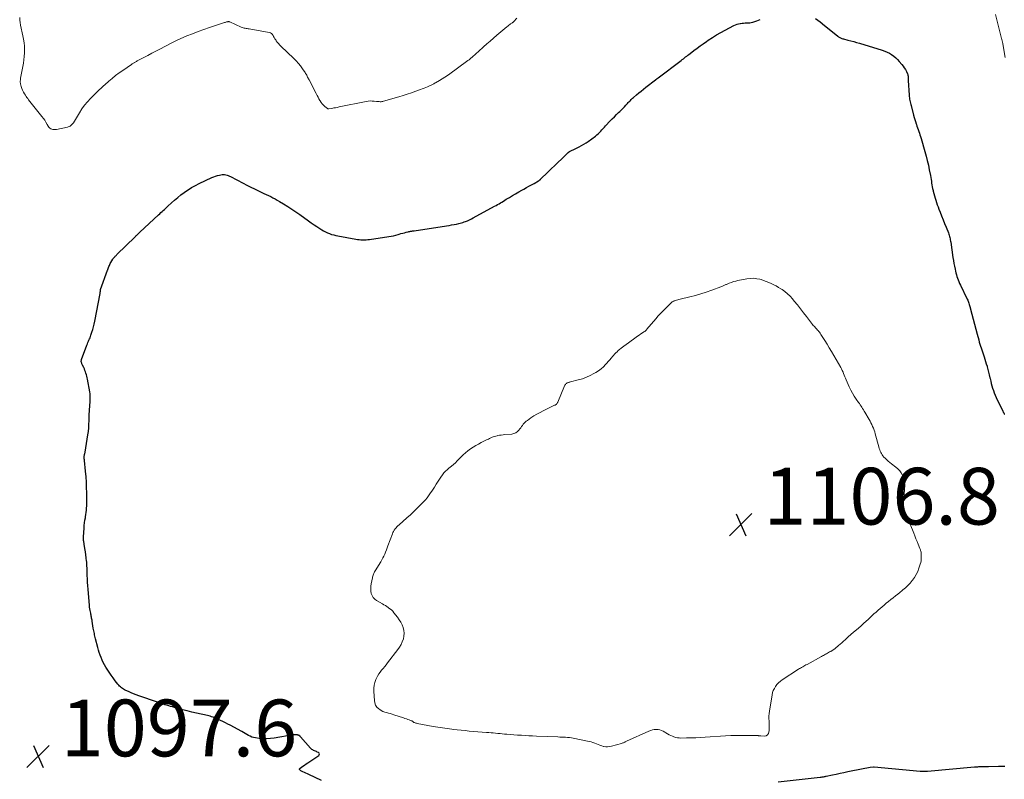
# Model space of a CAD drawing. Units: feet. Extents: x 1950000 to 1955040, y 540000 to 545000.
# Drawn here: x 1951348 to 1951695, y 541977 to 542244 of the extents above; entities that cross this region are included whole.
import ezdxf

# ---------------------------------------------------------------- set-up
doc = ezdxf.new("R2010")
doc.units = ezdxf.units.FT
doc.header["$LTSCALE"] = 100
doc.header["$MEASUREMENT"] = 0
for name, color, linetype, lineweight in [('CONTOUR INDEX', 32, 'Continuous', 25), ('CONTOUR INTERMEDIATE', 40, 'Continuous', 15), ('SPOT ELEVATION', 7, 'Continuous', 15)]:
    doc.layers.add(name, color=color, linetype=linetype, lineweight=lineweight)
doc.styles.add('slant', font='romans.shx', dxfattribs={"oblique": 14.999978})

# ---------------------------------------------------------------- blocks, each defined once
blk = doc.blocks.new('SPOT')
at = {"layer": 'SPOT ELEVATION', "lineweight": 25}
for p, q in [((-3.95, -3.95), (3.86, 3.85)), ((-1.67, 3.81), (1.74, -3.97))]:
    blk.add_line(p, q, dxfattribs=at)

msp = doc.modelspace()

# ---------------------------------------------------------------- linework, layer by layer
at = {"layer": 'CONTOUR INDEX', "elevation": 1100, "flags": 128}
for points in [[(1951628.72, 542244.9), (1951630.34, 542243.66)], [(1951454.61, 541976.3), (1951450.18, 541978.36), (1951449.65, 541978.6), (1951449.12, 541978.85), (1951448.59, 541979.09), (1951448.05, 541979.33), (1951447.29, 541979.68), (1951447.15, 541979.76), (1951447.04, 541979.86), (1951446.95, 541979.99), (1951446.89, 541980.13), (1951446.87, 541980.28), (1951446.89, 541980.41), (1951446.96, 541980.53), (1951447.06, 541980.63), (1951448.01, 541981.27), (1951448.62, 541981.68), (1951449.23, 541982.09), (1951449.84, 541982.51), (1951450.45, 541982.92), (1951453.64, 541985.07), (1951453.83, 541985.36), (1951453.9, 541985.64), (1951453.78, 541985.9), (1951453.53, 541986.15), (1951453.13, 541986.31), (1951452.81, 541986.45), (1951452.48, 541986.59), (1951452.16, 541986.73), (1951451.84, 541986.88), (1951451.54, 541987.04), (1951451.25, 541987.23), (1951450.98, 541987.45), (1951450.74, 541987.7), (1951447.25, 541991.66), (1951447.19, 541991.73), (1951447.12, 541991.81), (1951447.05, 541991.88), (1951446.97, 541991.95), (1951446.9, 541992.02), (1951446.82, 541992.08), (1951446.73, 541992.13), (1951446.64, 541992.17), (1951446.48, 541992.24), (1951446.31, 541992.3), (1951446.13, 541992.35), (1951445.95, 541992.37), (1951445.76, 541992.39), (1951445.64, 541992.39), (1951445.4, 541992.39), (1951445.15, 541992.38), (1951444.91, 541992.35), (1951444.66, 541992.32), (1951437.91, 541991.23), (1951436.6, 541991.07), (1951435.28, 541990.99), (1951433.96, 541991.02), (1951432.65, 541991.12), (1951431.35, 541991.28), (1951430.69, 541991.41), (1951430.06, 541991.59), (1951429.46, 541991.85), (1951428.88, 541992.18), (1951428.31, 541992.53), (1951427.73, 541992.88), (1951427.15, 541993.22), (1951426.55, 541993.54), (1951422.38, 541995.75), (1951421.55, 541996.18), (1951420.72, 541996.6), (1951419.88, 541997.01), (1951419.03, 541997.41), (1951418.27, 541997.77), (1951417.8, 541997.98), (1951417.33, 541998.19), (1951416.85, 541998.38), (1951416.37, 541998.56), (1951415.88, 541998.73), (1951415.39, 541998.89), (1951414.89, 541999.02), (1951414.39, 541999.14), (1951410.54, 542000.01), (1951408.9, 542000.39), (1951407.27, 542000.79), (1951405.64, 542001.21), (1951404.01, 542001.66), (1951402.11, 542002.19), (1951401.44, 542002.38), (1951400.77, 542002.58), (1951400.1, 542002.78), (1951399.44, 542002.99), (1951398.77, 542003.2), (1951398.11, 542003.42), (1951397.45, 542003.64), (1951396.79, 542003.87), (1951390.22, 542006.17), (1951389.3, 542006.5), (1951388.38, 542006.85), (1951387.48, 542007.22), (1951386.58, 542007.6), (1951385.6, 542008.04), (1951385.2, 542008.23), (1951384.82, 542008.44), (1951384.44, 542008.68), (1951384.08, 542008.94), (1951383.74, 542009.23), (1951383.42, 542009.53), (1951383.12, 542009.86), (1951382.84, 542010.2), (1951381.89, 542011.44), (1951381.16, 542012.43), (1951380.45, 542013.43), (1951379.76, 542014.45), (1951379.1, 542015.48), (1951378.64, 542016.2), (1951378.16, 542017.02), (1951377.7, 542017.85), (1951377.29, 542018.71), (1951376.9, 542019.58), (1951376.56, 542020.46), (1951376.24, 542021.36), (1951375.97, 542022.27), (1951375.72, 542023.19), (1951374.99, 542026.19), (1951374.88, 542026.66), (1951374.77, 542027.14), (1951374.65, 542027.62), (1951374.55, 542028.09), (1951374.44, 542028.57), (1951374.34, 542029.05), (1951374.25, 542029.53), (1951374.17, 542030.02), (1951373.78, 542032.45), (1951373.72, 542032.8), (1951373.66, 542033.14), (1951373.6, 542033.49), (1951373.54, 542033.83), (1951373.47, 542034.18), (1951373.4, 542034.53), (1951373.33, 542034.87), (1951373.26, 542035.22), (1951373.16, 542035.68), (1951373.05, 542036.25), (1951372.95, 542036.83), (1951372.88, 542037.41), (1951372.82, 542037.99), (1951372.32, 542043.74), (1951372.23, 542044.94), (1951372.16, 542046.13), (1951372.11, 542047.33), (1951372.07, 542048.53), (1951372.04, 542049.72), (1951371.99, 542050.92), (1951371.92, 542052.12), (1951371.84, 542053.31), (1951371.81, 542053.62), (1951371.71, 542054.72), (1951371.59, 542055.82), (1951371.43, 542056.92), (1951371.25, 542058.01), (1951370.98, 542059.56), (1951370.92, 542059.87), (1951370.87, 542060.19), (1951370.82, 542060.51), (1951370.77, 542060.82), (1951370.73, 542061.14), (1951370.71, 542061.46), (1951370.71, 542061.78), (1951370.72, 542062.1), (1951370.92, 542065.22), (1951371, 542066.15), (1951371.1, 542067.07), (1951371.23, 542067.99), (1951371.38, 542068.91), (1951371.44, 542069.23), (1951371.56, 542069.99), (1951371.67, 542070.75), (1951371.75, 542071.51), (1951371.82, 542072.28), (1951371.86, 542073.04), (1951371.89, 542073.81), (1951371.9, 542074.58), (1951371.9, 542075.35), (1951371.88, 542077.63), (1951371.83, 542079.54), (1951371.75, 542081.45), (1951371.62, 542083.35), (1951371.46, 542085.26), (1951371.09, 542089.08), (1951371.07, 542089.25), (1951371.04, 542089.42), (1951371.01, 542089.59), (1951370.97, 542089.76), (1951370.94, 542089.93), (1951370.93, 542090.1), (1951370.93, 542090.27), (1951370.94, 542090.44), (1951370.95, 542090.51), (1951370.98, 542090.7), (1951371.02, 542090.89), (1951371.07, 542091.09), (1951371.13, 542091.27), (1951371.19, 542091.46), (1951371.24, 542091.66), (1951371.28, 542091.85), (1951371.32, 542092.04), (1951372.26, 542098.09), (1951372.43, 542099.33), (1951372.56, 542100.57), (1951372.64, 542101.82), (1951372.68, 542103.07), (1951372.69, 542103.99), (1951372.71, 542104.78), (1951372.74, 542105.57), (1951372.79, 542106.36), (1951372.85, 542107.15), (1951372.85, 542107.21), (1951372.91, 542107.97), (1951372.97, 542108.73), (1951373.03, 542109.49), (1951373.08, 542110.25), (1951373.1, 542111.01), (1951373.09, 542111.77), (1951373.02, 542112.52), (1951372.91, 542113.27), (1951372.1, 542117.68), (1951371.99, 542118.22), (1951371.88, 542118.75), (1951371.74, 542119.28), (1951371.6, 542119.8), (1951371.44, 542120.32), (1951371.25, 542120.83), (1951371.04, 542121.33), (1951370.81, 542121.82), (1951370.41, 542122.64), (1951370.29, 542122.89), (1951370.18, 542123.14), (1951370.09, 542123.39), (1951370, 542123.65), (1951369.94, 542123.91), (1951369.92, 542124.17), (1951369.96, 542124.42), (1951370.02, 542124.68), (1951371.93, 542129.77), (1951372.1, 542130.2), (1951372.28, 542130.64), (1951372.47, 542131.07), (1951372.66, 542131.49), (1951372.86, 542131.92), (1951373.04, 542132.35), (1951373.2, 542132.79), (1951373.35, 542133.23), (1951373.68, 542134.25), (1951373.97, 542135.22), (1951374.24, 542136.18), (1951374.47, 542137.16), (1951374.68, 542138.14), (1951376.57, 542147.96), (1951376.6, 542148.12), (1951376.63, 542148.29), (1951376.65, 542148.46), (1951376.66, 542148.63), (1951376.67, 542148.85), (1951376.68, 542148.91), (1951376.68, 542148.97), (1951376.68, 542149.03), (1951376.69, 542149.09), (1951376.7, 542149.15), (1951376.71, 542149.2), (1951376.72, 542149.26), (1951376.74, 542149.31), (1951379.19, 542156.1), (1951379.24, 542156.21), (1951379.28, 542156.33), (1951379.32, 542156.45), (1951379.36, 542156.57), (1951379.4, 542156.69), (1951379.45, 542156.81), (1951379.49, 542156.93), (1951379.53, 542157.05), (1951379.69, 542157.5), (1951379.83, 542157.84), (1951379.98, 542158.17), (1951380.14, 542158.49), (1951380.33, 542158.8), (1951381.08, 542160.02), (1951381.23, 542160.25), (1951381.38, 542160.46), (1951381.55, 542160.67), (1951381.73, 542160.87), (1951381.92, 542161.06), (1951382.11, 542161.26), (1951382.3, 542161.45), (1951382.49, 542161.63), (1951388.94, 542167.94), (1951389.14, 542168.14), (1951389.34, 542168.33), (1951389.54, 542168.53), (1951389.74, 542168.72), (1951389.94, 542168.92), (1951390.14, 542169.11), (1951390.35, 542169.3), (1951390.55, 542169.49), (1951397.2, 542175.67), (1951397.6, 542176.04), (1951398.01, 542176.42), (1951398.41, 542176.8), (1951398.82, 542177.17), (1951399.22, 542177.54), (1951399.63, 542177.92), (1951400.04, 542178.3), (1951400.44, 542178.67), (1951401.74, 542179.88), (1951402.81, 542180.84), (1951403.91, 542181.78), (1951405.03, 542182.67), (1951406.19, 542183.53), (1951406.31, 542183.61), (1951407.56, 542184.46), (1951408.84, 542185.26), (1951410.16, 542185.99), (1951411.51, 542186.67), (1951415.98, 542188.78), (1951416.63, 542189.06), (1951417.29, 542189.3), (1951417.96, 542189.5), (1951418.64, 542189.67), (1951419.15, 542189.78), (1951419.59, 542189.84), (1951420.02, 542189.86), (1951420.46, 542189.83), (1951420.89, 542189.75), (1951421.32, 542189.62), (1951421.74, 542189.48), (1951422.15, 542189.31), (1951422.56, 542189.12), (1951426.99, 542186.81), (1951428.33, 542186.12), (1951429.68, 542185.44), (1951431.03, 542184.77), (1951432.38, 542184.11), (1951433.52, 542183.57), (1951434.31, 542183.19), (1951435.1, 542182.81), (1951435.9, 542182.43), (1951436.69, 542182.06), (1951437.48, 542181.67), (1951438.26, 542181.27), (1951439.03, 542180.84), (1951439.79, 542180.4), (1951441.22, 542179.53), (1951442.69, 542178.62), (1951444.13, 542177.69), (1951445.55, 542176.72), (1951446.96, 542175.73), (1951450, 542173.53), (1951450.98, 542172.83), (1951451.96, 542172.15), (1951452.96, 542171.49), (1951453.96, 542170.84), (1951454.68, 542170.38), (1951455.34, 542169.99), (1951456.02, 542169.63), (1951456.71, 542169.31), (1951457.43, 542169.03), (1951458.16, 542168.78), (1951458.89, 542168.57), (1951459.64, 542168.38), (1951460.39, 542168.23), (1951466.7, 542167.1), (1951467.3, 542167.01), (1951467.9, 542166.94), (1951468.5, 542166.89), (1951469.1, 542166.86), (1951469.7, 542166.86), (1951470.3, 542166.88), (1951470.9, 542166.94), (1951471.5, 542167.01), (1951478.32, 542168), (1951479.15, 542168.14), (1951479.97, 542168.31), (1951480.79, 542168.5), (1951481.6, 542168.72), (1951482, 542168.84), (1951482.61, 542169.02), (1951483.22, 542169.19), (1951483.83, 542169.35), (1951484.45, 542169.5), (1951485.17, 542169.68), (1951485.43, 542169.74), (1951485.69, 542169.79), (1951485.95, 542169.84), (1951486.2, 542169.88), (1951486.47, 542169.92), (1951486.73, 542169.96), (1951486.99, 542170), (1951487.25, 542170.04), (1951498.66, 542171.78), (1951499.54, 542171.93), (1951500.43, 542172.08), (1951501.32, 542172.24), (1951502.2, 542172.41), (1951502.98, 542172.57), (1951503.47, 542172.68), (1951503.96, 542172.81), (1951504.44, 542172.96), (1951504.91, 542173.13), (1951505.36, 542173.3), (1951506.05, 542173.58), (1951506.74, 542173.87), (1951507.41, 542174.19), (1951508.07, 542174.54), (1951515.61, 542178.65), (1951516.13, 542178.94), (1951516.66, 542179.24), (1951517.17, 542179.54), (1951517.69, 542179.86), (1951518.2, 542180.17), (1951518.71, 542180.49), (1951519.22, 542180.81), (1951519.73, 542181.12), (1951520.85, 542181.82), (1951521.92, 542182.47), (1951523.01, 542183.11), (1951524.1, 542183.74), (1951525.21, 542184.34), (1951525.94, 542184.74), (1951526.84, 542185.23), (1951527.73, 542185.72), (1951528.62, 542186.22), (1951529.5, 542186.72), (1951531.06, 542187.61), (1951531.17, 542187.67), (1951531.27, 542187.74), (1951531.37, 542187.81), (1951531.46, 542187.88), (1951531.56, 542187.95), (1951531.65, 542188.03), (1951531.74, 542188.11), (1951531.83, 542188.19), (1951534.41, 542190.71), (1951535.6, 542191.87), (1951536.79, 542193.02), (1951537.99, 542194.18), (1951539.18, 542195.33), (1951541.39, 542197.45), (1951541.48, 542197.54), (1951541.58, 542197.63), (1951541.68, 542197.71), (1951541.79, 542197.79), (1951541.9, 542197.86), (1951542.01, 542197.93), (1951542.12, 542198), (1951542.23, 542198.06), (1951542.89, 542198.39), (1951543.34, 542198.61), (1951543.79, 542198.83), (1951544.24, 542199.06), (1951544.68, 542199.28), (1951545.44, 542199.66), (1951546.26, 542200.09), (1951547.06, 542200.54), (1951547.83, 542201.04), (1951548.59, 542201.56), (1951551.14, 542203.42), (1951551.65, 542203.81), (1951552.13, 542204.23), (1951552.59, 542204.67), (1951553.03, 542205.13), (1951553.45, 542205.6), (1951553.88, 542206.08), (1951554.32, 542206.55), (1951554.75, 542207.02), (1951556.35, 542208.73), (1951557.08, 542209.49), (1951557.81, 542210.24), (1951558.56, 542210.96), (1951559.32, 542211.68), (1951559.69, 542212.02), (1951560.26, 542212.57), (1951560.83, 542213.13), (1951561.38, 542213.7), (1951561.91, 542214.29), (1951562.49, 542214.93), (1951562.73, 542215.21), (1951562.97, 542215.47), (1951563.22, 542215.74), (1951563.47, 542216), (1951563.73, 542216.26), (1951563.99, 542216.51), (1951564.26, 542216.76), (1951564.53, 542217), (1951565.62, 542217.92), (1951566.44, 542218.61), (1951567.27, 542219.29), (1951568.11, 542219.97), (1951568.96, 542220.64), (1951572.26, 542223.21), (1951572.38, 542223.3), (1951572.5, 542223.39), (1951572.62, 542223.48), (1951572.74, 542223.57), (1951572.86, 542223.66), (1951572.98, 542223.75), (1951573.1, 542223.84), (1951573.22, 542223.93), (1951581.33, 542230.06), (1951581.74, 542230.36), (1951582.13, 542230.67), (1951582.53, 542230.98), (1951582.93, 542231.29), (1951583.32, 542231.6), (1951583.72, 542231.91), (1951584.12, 542232.21), (1951584.52, 542232.52), (1951585.88, 542233.55), (1951586.97, 542234.37), (1951588.06, 542235.17), (1951589.16, 542235.96), (1951590.27, 542236.74), (1951590.91, 542237.18), (1951592.37, 542238.15), (1951593.84, 542239.08), (1951595.35, 542239.96), (1951596.87, 542240.8), (1951599.96, 542242.43), (1951600.5, 542242.67), (1951601.05, 542242.88), (1951601.61, 542243.02), (1951602.19, 542243.13), (1951602.29, 542243.14), (1951602.83, 542243.2), (1951603.38, 542243.24), (1951603.92, 542243.27), (1951604.46, 542243.28), (1951605, 542243.31), (1951605.54, 542243.37), (1951606.06, 542243.48), (1951606.59, 542243.62), (1951608.01, 542244.06), (1951609.24, 542244.46)], [(1951630.34, 542243.66), (1951631.93, 542242.4), (1951633.52, 542241.11), (1951636.6, 542238.58), (1951636.82, 542238.41), (1951637.04, 542238.26), (1951637.28, 542238.12), (1951637.52, 542237.99), (1951637.77, 542237.88), (1951638.02, 542237.78), (1951638.28, 542237.7), (1951638.54, 542237.63), (1951640.1, 542237.25), (1951641.14, 542236.99), (1951642.18, 542236.72), (1951643.21, 542236.42), (1951644.24, 542236.12), (1951652.24, 542233.67), (1951653.1, 542233.37), (1951653.94, 542233.01), (1951654.74, 542232.59), (1951655.52, 542232.12), (1951656.26, 542231.58), (1951656.96, 542231), (1951657.61, 542230.37), (1951658.23, 542229.7), (1951659.14, 542228.63), (1951659.59, 542228.06), (1951660.01, 542227.46), (1951660.38, 542226.84), (1951660.72, 542226.19), (1951661.09, 542225.41), (1951661.2, 542225.13), (1951661.28, 542224.85), (1951661.33, 542224.56), (1951661.36, 542224.26), (1951661.37, 542223.96), (1951661.38, 542223.66), (1951661.4, 542223.36), (1951661.42, 542223.06), (1951661.73, 542217.85), (1951661.77, 542217.38), (1951661.81, 542216.91), (1951661.88, 542216.45), (1951661.96, 542215.98), (1951662.05, 542215.52), (1951662.15, 542215.06), (1951662.26, 542214.6), (1951662.37, 542214.14), (1951663.27, 542210.75), (1951663.47, 542210), (1951663.69, 542209.26), (1951663.93, 542208.51), (1951664.17, 542207.77), (1951664.26, 542207.52), (1951664.47, 542206.91), (1951664.68, 542206.3), (1951664.89, 542205.69), (1951665.1, 542205.08), (1951665.31, 542204.46), (1951665.52, 542203.85), (1951665.71, 542203.23), (1951665.9, 542202.61), (1951667.25, 542198), (1951667.7, 542196.38), (1951668.11, 542194.75), (1951668.48, 542193.11), (1951668.81, 542191.46), (1951669.18, 542189.46), (1951669.3, 542188.81), (1951669.42, 542188.15), (1951669.53, 542187.5), (1951669.64, 542186.85), (1951669.75, 542186.19), (1951669.86, 542185.54), (1951669.99, 542184.89), (1951670.13, 542184.24), (1951670.2, 542183.94), (1951670.39, 542183.14), (1951670.59, 542182.35), (1951670.82, 542181.57), (1951671.07, 542180.79), (1951671.07, 542180.77), (1951671.34, 542179.98), (1951671.62, 542179.2), (1951671.91, 542178.42), (1951672.21, 542177.65), (1951672.64, 542176.57), (1951673.16, 542175.26), (1951673.67, 542173.95), (1951674.19, 542172.64), (1951674.71, 542171.33), (1951675.53, 542169.27), (1951675.68, 542168.87), (1951675.82, 542168.47), (1951675.93, 542168.06), (1951676.04, 542167.65), (1951676.14, 542167.24), (1951676.22, 542166.82), (1951676.3, 542166.41), (1951676.36, 542165.99), (1951677.15, 542160.57), (1951677.31, 542159.56), (1951677.48, 542158.55), (1951677.68, 542157.54), (1951677.89, 542156.54), (1951678.06, 542155.81), (1951678.21, 542155.18), (1951678.38, 542154.55), (1951678.57, 542153.93), (1951678.78, 542153.31), (1951679, 542152.7), (1951679.24, 542152.1), (1951679.5, 542151.5), (1951679.78, 542150.91), (1951682.04, 542146.22), (1951682.19, 542145.9), (1951682.34, 542145.57), (1951682.48, 542145.24), (1951682.61, 542144.91), (1951682.64, 542144.84), (1951682.78, 542144.47), (1951682.91, 542144.1), (1951683.03, 542143.72), (1951683.13, 542143.34), (1951683.83, 542140.61), (1951684.28, 542138.86), (1951684.73, 542137.11), (1951685.2, 542135.37), (1951685.67, 542133.62), (1951686.24, 542131.54), (1951686.44, 542130.83), (1951686.64, 542130.12), (1951686.86, 542129.42), (1951687.08, 542128.72), (1951687.31, 542128.02), (1951687.54, 542127.32), (1951687.77, 542126.62), (1951688, 542125.92), (1951688.09, 542125.64), (1951688.36, 542124.8), (1951688.63, 542123.95), (1951688.89, 542123.11), (1951689.15, 542122.26), (1951689.2, 542122.07), (1951689.47, 542121.12), (1951689.73, 542120.17), (1951689.96, 542119.21), (1951690.18, 542118.25), (1951690.26, 542117.92), (1951690.45, 542117.07), (1951690.66, 542116.22), (1951690.89, 542115.37), (1951691.13, 542114.53), (1951691.39, 542113.7), (1951691.69, 542112.87), (1951692.02, 542112.07), (1951692.38, 542111.27), (1951694.63, 542106.67), (1951694.69, 542106.53), (1951694.76, 542106.4), (1951694.83, 542106.26), (1951694.89, 542106.13), (1951694.94, 542106.04), (1951694.98, 542105.95), (1951695.03, 542105.86), (1951695.07, 542105.77), (1951695.1, 542105.68), (1951695.14, 542105.61), (1951695.16, 542105.56), (1951695.18, 542105.5), (1951695.21, 542105.45), (1951695.24, 542105.4), (1951695.27, 542105.35)], [(1951695.47, 541981.17), (1951693.23, 541981.17), (1951689.71, 541981.12), (1951689.22, 541981.11), (1951688.74, 541981.1), (1951688.25, 541981.1), (1951687.77, 541981.1), (1951687.48, 541981.09), (1951687.14, 541981.09), (1951686.8, 541981.08), (1951686.46, 541981.07), (1951686.11, 541981.05), (1951685.77, 541981.03), (1951685.43, 541981.01), (1951685.09, 541980.98), (1951684.75, 541980.95), (1951668.2, 541979.45), (1951667.88, 541979.43), (1951667.56, 541979.41), (1951667.24, 541979.4), (1951666.92, 541979.4), (1951666.6, 541979.41), (1951666.29, 541979.43), (1951665.97, 541979.45), (1951665.65, 541979.48), (1951649.41, 541980.99), (1951649.39, 541980.99), (1951649.37, 541980.99), (1951649.35, 541981), (1951649.34, 541981), (1951649.26, 541981), (1951649.25, 541981), (1951649.23, 541981), (1951649.21, 541981), (1951649.19, 541981), (1951647.98, 541980.83), (1951647.36, 541980.73), (1951646.74, 541980.63), (1951646.12, 541980.52), (1951645.5, 541980.39), (1951640.1, 541979.27), (1951638.74, 541978.99), (1951637.39, 541978.71), (1951636.03, 541978.43), (1951634.68, 541978.15), (1951632.51, 541977.7), (1951632.24, 541977.64), (1951631.97, 541977.59), (1951631.7, 541977.54), (1951631.42, 541977.48), (1951631.15, 541977.44), (1951630.88, 541977.39), (1951630.6, 541977.35), (1951630.33, 541977.32), (1951615.6, 541975.63)]]:
    msp.add_lwpolyline(points, dxfattribs=at)
at = {"layer": 'CONTOUR INTERMEDIATE', "elevation": 1096, "flags": 128}
for points in [[(1951348.23, 542245.15), (1951348.28, 542244.27), (1951348.39, 542243.39), (1951348.55, 542242.51), (1951349.37, 542238.72), (1951349.59, 542237.53), (1951349.77, 542236.33), (1951349.88, 542235.13), (1951349.93, 542233.92), (1951349.92, 542232.71), (1951349.86, 542231.5), (1951349.72, 542230.3), (1951349.54, 542229.11), (1951348.56, 542223.87), (1951348.52, 542223.61), (1951348.48, 542223.36), (1951348.46, 542223.11), (1951348.44, 542222.86), (1951348.43, 542222.6), (1951348.45, 542222.35), (1951348.48, 542222.1), (1951348.54, 542221.85), (1951348.78, 542220.93), (1951349, 542220.24), (1951349.26, 542219.56), (1951349.59, 542218.91), (1951349.95, 542218.28), (1951350.24, 542217.82), (1951350.51, 542217.4), (1951350.79, 542217), (1951351.09, 542216.6), (1951351.39, 542216.21), (1951356.08, 542210.31), (1951356.58, 542209.65), (1951357.06, 542208.97), (1951357.5, 542208.26), (1951357.91, 542207.54), (1951358.28, 542206.85), (1951358.52, 542206.51), (1951358.81, 542206.21), (1951359.16, 542206), (1951359.54, 542205.83), (1951359.97, 542205.74), (1951360.39, 542205.69), (1951360.82, 542205.7), (1951361.25, 542205.75), (1951365.05, 542206.53), (1951365.37, 542206.62), (1951365.68, 542206.74), (1951365.98, 542206.9), (1951366.25, 542207.1), (1951366.51, 542207.33), (1951366.74, 542207.57), (1951366.95, 542207.84), (1951367.14, 542208.12), (1951369.29, 542211.66), (1951370.16, 542212.99), (1951371.09, 542214.26), (1951372.11, 542215.48), (1951373.18, 542216.64), (1951374.52, 542217.99), (1951374.97, 542218.44), (1951375.43, 542218.9), (1951375.89, 542219.35), (1951376.35, 542219.79), (1951376.82, 542220.24), (1951377.29, 542220.68), (1951377.77, 542221.11), (1951378.25, 542221.53), (1951379.64, 542222.74), (1951380.83, 542223.75), (1951382.05, 542224.73), (1951383.29, 542225.66), (1951384.57, 542226.56), (1951387.66, 542228.68), (1951387.88, 542228.83), (1951388.11, 542228.98), (1951388.33, 542229.12), (1951388.56, 542229.26), (1951388.62, 542229.3), (1951388.88, 542229.45), (1951389.14, 542229.6), (1951389.41, 542229.75), (1951389.68, 542229.89), (1951391.96, 542231.1), (1951393.37, 542231.85), (1951394.78, 542232.59), (1951396.19, 542233.33), (1951397.6, 542234.07), (1951401.82, 542236.27), (1951402.06, 542236.4), (1951402.3, 542236.52), (1951402.54, 542236.65), (1951402.79, 542236.77), (1951403.03, 542236.89), (1951403.27, 542237.01), (1951403.52, 542237.12), (1951403.77, 542237.23), (1951407.18, 542238.69), (1951409.15, 542239.5), (1951411.13, 542240.28), (1951413.13, 542241.01), (1951415.14, 542241.7), (1951420.11, 542243.33), (1951420.37, 542243.41), (1951420.62, 542243.49), (1951420.88, 542243.56), (1951421.14, 542243.63), (1951421.45, 542243.71), (1951421.55, 542243.73), (1951421.66, 542243.75), (1951421.77, 542243.76), (1951421.88, 542243.76), (1951421.99, 542243.75), (1951422.1, 542243.73), (1951422.2, 542243.69), (1951422.31, 542243.65), (1951426.27, 542241.85), (1951426.61, 542241.71), (1951426.95, 542241.59), (1951427.3, 542241.49), (1951427.66, 542241.41), (1951428.02, 542241.35), (1951428.38, 542241.28), (1951428.74, 542241.22), (1951429.1, 542241.16), (1951436.16, 542239.92), (1951436.58, 542239.78), (1951436.95, 542239.58), (1951437.26, 542239.28), (1951437.52, 542238.92), (1951437.74, 542238.51), (1951437.97, 542238.11), (1951438.21, 542237.71), (1951438.47, 542237.31), (1951438.66, 542237.02), (1951439.03, 542236.49), (1951439.43, 542235.99), (1951439.86, 542235.51), (1951440.31, 542235.06), (1951444.86, 542230.76), (1951445.69, 542229.92), (1951446.48, 542229.05), (1951447.21, 542228.13), (1951447.9, 542227.17), (1951448.8, 542225.82), (1951449, 542225.51), (1951449.19, 542225.19), (1951449.38, 542224.87), (1951449.55, 542224.54), (1951449.72, 542224.21), (1951449.89, 542223.88), (1951450.06, 542223.55), (1951450.23, 542223.22), (1951452.74, 542218.39), (1951453.07, 542217.77), (1951453.39, 542217.15), (1951453.72, 542216.52), (1951454.05, 542215.9), (1951454.09, 542215.82), (1951454.43, 542215.27), (1951454.82, 542214.75), (1951455.26, 542214.29), (1951455.75, 542213.86), (1951456.7, 542213.12), (1951456.75, 542213.09), (1951456.8, 542213.06), (1951456.85, 542213.03), (1951456.9, 542213.01), (1951456.96, 542213), (1951457.02, 542212.99), (1951457.08, 542212.99), (1951457.13, 542212.99), (1951458.27, 542213.19), (1951458.9, 542213.31), (1951459.52, 542213.42), (1951460.15, 542213.54), (1951460.77, 542213.67), (1951470.34, 542215.6), (1951471.05, 542215.71), (1951471.77, 542215.78), (1951472.49, 542215.77), (1951473.21, 542215.72), (1951474.03, 542215.63), (1951474.35, 542215.6), (1951474.66, 542215.57), (1951474.97, 542215.55), (1951475.28, 542215.53), (1951475.6, 542215.54), (1951475.91, 542215.56), (1951476.21, 542215.61), (1951476.51, 542215.69), (1951481.83, 542217.24), (1951483.33, 542217.7), (1951484.83, 542218.17), (1951486.32, 542218.67), (1951487.8, 542219.19), (1951489.49, 542219.81), (1951490.12, 542220.04), (1951490.74, 542220.29), (1951491.36, 542220.55), (1951491.98, 542220.81), (1951492.68, 542221.13), (1951492.94, 542221.25), (1951493.2, 542221.37), (1951493.46, 542221.49), (1951493.72, 542221.62), (1951493.97, 542221.75), (1951494.23, 542221.88), (1951494.48, 542222.02), (1951494.73, 542222.16), (1951496.16, 542222.98), (1951497.11, 542223.55), (1951498.05, 542224.15), (1951498.98, 542224.77), (1951499.88, 542225.41), (1951505.75, 542229.71), (1951506.17, 542230.02), (1951506.59, 542230.34), (1951506.99, 542230.67), (1951507.4, 542231), (1951507.58, 542231.16), (1951507.89, 542231.42), (1951508.19, 542231.68), (1951508.49, 542231.94), (1951508.79, 542232.21), (1951509.09, 542232.48), (1951509.38, 542232.74), (1951509.68, 542233.01), (1951509.98, 542233.28), (1951511.7, 542234.83), (1951512.86, 542235.87), (1951514.03, 542236.9), (1951515.21, 542237.92), (1951516.4, 542238.93), (1951519.97, 542241.95), (1951520.28, 542242.21), (1951520.6, 542242.46), (1951520.93, 542242.7), (1951521.26, 542242.93), (1951521.75, 542243.26), (1951521.84, 542243.32), (1951521.93, 542243.39), (1951522.02, 542243.45), (1951522.11, 542243.52), (1951522.2, 542243.59), (1951522.28, 542243.67), (1951522.36, 542243.74), (1951522.44, 542243.82), (1951523.5, 542244.97)], [(1951692.19, 542246.21), (1951694.3, 542237.81), (1951694.36, 542237.57), (1951694.42, 542237.34), (1951694.47, 542237.1), (1951694.53, 542236.86), (1951694.58, 542236.62), (1951694.64, 542236.38), (1951694.68, 542236.14), (1951694.73, 542235.9), (1951695.59, 542231.07)]]:
    msp.add_lwpolyline(points, dxfattribs=at)
at = {"layer": 'CONTOUR INTERMEDIATE', "elevation": 1104, "flags": 128}
msp.add_lwpolyline([(1951629.21, 542135.32), (1951629.46, 542135.03), (1951629.71, 542134.75), (1951629.8, 542134.63), (1951630.09, 542134.27), (1951630.36, 542133.91), (1951630.62, 542133.53), (1951630.86, 542133.15), (1951631.98, 542131.34), (1951632.78, 542130.04), (1951633.57, 542128.74), (1951634.35, 542127.43), (1951635.12, 542126.12), (1951637.61, 542121.84), (1951637.9, 542121.32), (1951638.16, 542120.79), (1951638.4, 542120.25), (1951638.62, 542119.7), (1951638.83, 542119.14), (1951639.05, 542118.59), (1951639.28, 542118.04), (1951639.51, 542117.5), (1951640.62, 542115.02), (1951641.15, 542113.9), (1951641.73, 542112.81), (1951642.36, 542111.76), (1951643.04, 542110.72), (1951643.86, 542109.55), (1951644.16, 542109.12), (1951644.45, 542108.69), (1951644.75, 542108.25), (1951645.03, 542107.82), (1951645.32, 542107.38), (1951645.6, 542106.94), (1951645.87, 542106.49), (1951646.14, 542106.05), (1951647.59, 542103.56), (1951647.93, 542102.95), (1951648.25, 542102.34), (1951648.55, 542101.71), (1951648.84, 542101.08), (1951649.1, 542100.43), (1951649.34, 542099.78), (1951649.56, 542099.12), (1951649.76, 542098.46), (1951651.05, 542093.83), (1951651.2, 542093.35), (1951651.36, 542092.87), (1951651.53, 542092.39), (1951651.72, 542091.93), (1951651.94, 542091.48), (1951652.19, 542091.05), (1951652.49, 542090.66), (1951652.82, 542090.29), (1951653.21, 542089.91), (1951653.77, 542089.38), (1951654.34, 542088.86), (1951654.93, 542088.37), (1951655.54, 542087.89), (1951657.06, 542086.73), (1951657.76, 542086.12), (1951658.39, 542085.46), (1951658.92, 542084.72), (1951659.4, 542083.93), (1951659.74, 542083.08), (1951660, 542082.21), (1951660.11, 542081.31), (1951660.13, 542080.4), (1951659.74, 542074.22), (1951659.73, 542073.72), (1951659.74, 542073.22), (1951659.78, 542072.72), (1951659.85, 542072.23), (1951659.89, 542071.99), (1951659.97, 542071.62), (1951660.08, 542071.25), (1951660.22, 542070.91), (1951660.39, 542070.57), (1951660.57, 542070.23), (1951660.74, 542069.89), (1951660.89, 542069.54), (1951661.04, 542069.19), (1951663.32, 542063.45), (1951663.71, 542062.48), (1951664.1, 542061.5), (1951664.5, 542060.53), (1951664.89, 542059.56), (1951665.49, 542058.09), (1951665.58, 542057.85), (1951665.67, 542057.61), (1951665.74, 542057.36), (1951665.81, 542057.11), (1951665.9, 542056.77), (1951665.92, 542056.69), (1951665.93, 542056.61), (1951665.95, 542056.53), (1951665.96, 542056.45), (1951665.96, 542056.37), (1951665.97, 542056.29), (1951665.97, 542056.21), (1951665.98, 542056.13), (1951666, 542055.01), (1951665.97, 542054.37), (1951665.91, 542053.74), (1951665.79, 542053.11), (1951665.63, 542052.5), (1951665.18, 542051.1), (1951664.75, 542049.96), (1951664.23, 542048.86), (1951663.59, 542047.82), (1951662.87, 542046.83), (1951662.79, 542046.73), (1951662.02, 542045.84), (1951661.23, 542044.99), (1951660.38, 542044.19), (1951659.49, 542043.42), (1951659.26, 542043.23), (1951658.47, 542042.59), (1951657.67, 542041.95), (1951656.86, 542041.31), (1951656.05, 542040.68), (1951655.25, 542040.04), (1951654.45, 542039.4), (1951653.66, 542038.75), (1951652.87, 542038.09), (1951651.54, 542036.95), (1951650.79, 542036.3), (1951650.04, 542035.64), (1951649.31, 542034.97), (1951648.58, 542034.29), (1951647.94, 542033.69), (1951647.53, 542033.31), (1951647.12, 542032.93), (1951646.71, 542032.55), (1951646.3, 542032.18), (1951645.89, 542031.81), (1951645.47, 542031.44), (1951645.05, 542031.08), (1951644.63, 542030.72), (1951643.12, 542029.42), (1951642.15, 542028.59), (1951641.19, 542027.74), (1951640.24, 542026.88), (1951639.3, 542026.01), (1951638.5, 542025.26), (1951637.96, 542024.76), (1951637.42, 542024.28), (1951636.86, 542023.81), (1951636.3, 542023.34), (1951636.15, 542023.22), (1951635.65, 542022.84), (1951635.14, 542022.47), (1951634.61, 542022.13), (1951634.07, 542021.8), (1951633.68, 542021.57), (1951633.33, 542021.37), (1951632.98, 542021.17), (1951632.62, 542020.97), (1951632.27, 542020.78), (1951631.91, 542020.58), (1951631.55, 542020.39), (1951631.2, 542020.19), (1951630.84, 542020), (1951625.72, 542017.2), (1951625.34, 542016.99), (1951624.96, 542016.78), (1951624.58, 542016.57), (1951624.2, 542016.36), (1951623.82, 542016.14), (1951623.45, 542015.92), (1951623.08, 542015.7), (1951622.71, 542015.46), (1951616.97, 542011.73), (1951616.31, 542011.24), (1951615.69, 542010.7), (1951615.13, 542010.1), (1951614.62, 542009.46), (1951614.2, 542008.75), (1951613.84, 542008.02), (1951613.59, 542007.25), (1951613.41, 542006.45), (1951612.48, 542000.7), (1951612.37, 541999.84), (1951612.3, 541998.98), (1951612.3, 541998.11), (1951612.34, 541997.24), (1951612.39, 541996.37), (1951612.41, 541995.5), (1951612.39, 541994.63), (1951612.34, 541993.76), (1951612.31, 541993.4), (1951612.1, 541992.8), (1951611.77, 541992.33), (1951611.27, 541992.07), (1951610.65, 541991.95), (1951609.41, 541992.02), (1951609.26, 541992.03), (1951609.11, 541992.03), (1951608.96, 541992.04), (1951608.81, 541992.06), (1951608.69, 541992.06), (1951608.6, 541992.07), (1951608.51, 541992.08), (1951608.42, 541992.08), (1951608.33, 541992.08), (1951608.24, 541992.09), (1951608.15, 541992.09), (1951608.06, 541992.09), (1951607.97, 541992.09), (1951604.44, 541992.15), (1951602.58, 541992.16), (1951600.73, 541992.14), (1951598.87, 541992.08), (1951597.02, 541991.99), (1951589.82, 541991.54), (1951588.19, 541991.45), (1951586.55, 541991.37), (1951584.92, 541991.32), (1951583.28, 541991.28), (1951581.27, 541991.24), (1951580.64, 541991.27), (1951580.03, 541991.34), (1951579.43, 541991.47), (1951578.83, 541991.65), (1951578.25, 541991.89), (1951577.67, 541992.14), (1951577.12, 541992.42), (1951576.57, 541992.72), (1951575.05, 541993.62), (1951574.46, 541993.91), (1951573.85, 541994.12), (1951573.21, 541994.23), (1951572.56, 541994.27), (1951571.9, 541994.21), (1951571.26, 541994.1), (1951570.63, 541993.92), (1951570.01, 541993.68), (1951562.11, 541990.08), (1951561.9, 541989.98), (1951561.68, 541989.88), (1951561.47, 541989.78), (1951561.25, 541989.68), (1951561.04, 541989.59), (1951560.82, 541989.5), (1951560.59, 541989.42), (1951560.37, 541989.35), (1951556.82, 541988.36), (1951556.13, 541988.23), (1951555.45, 541988.16), (1951554.77, 541988.19), (1951554.08, 541988.3), (1951554.02, 541988.31), (1951553.37, 541988.48), (1951552.73, 541988.68), (1951552.11, 541988.93), (1951551.49, 541989.2), (1951550.88, 541989.47), (1951550.25, 541989.71), (1951549.61, 541989.9), (1951548.95, 541990.06), (1951543.33, 541991.17), (1951542.67, 541991.28), (1951542, 541991.38), (1951541.32, 541991.45), (1951540.65, 541991.5), (1951539.97, 541991.53), (1951539.29, 541991.56), (1951538.61, 541991.59), (1951537.93, 541991.62), (1951530.33, 541991.93), (1951529.01, 541991.98), (1951527.69, 541992.05), (1951526.38, 541992.12), (1951525.06, 541992.2), (1951524.88, 541992.21), (1951523.65, 541992.29), (1951522.43, 541992.38), (1951521.2, 541992.48), (1951519.97, 541992.58), (1951519.11, 541992.65), (1951518.31, 541992.73), (1951517.52, 541992.8), (1951516.72, 541992.87), (1951515.93, 541992.94), (1951515.13, 541993.02), (1951514.34, 541993.09), (1951513.54, 541993.16), (1951512.75, 541993.22), (1951506.66, 541993.72), (1951505.25, 541993.84), (1951503.83, 541993.98), (1951502.42, 541994.13), (1951501.01, 541994.3), (1951500.54, 541994.36), (1951498.89, 541994.58), (1951497.25, 541994.81), (1951495.61, 541995.08), (1951493.98, 541995.36), (1951488.28, 541996.38), (1951488.05, 541996.43), (1951487.82, 541996.49), (1951487.6, 541996.57), (1951487.38, 541996.66), (1951487.2, 541996.74), (1951487.08, 541996.8), (1951486.97, 541996.88), (1951486.87, 541996.96), (1951486.77, 541997.06), (1951486.68, 541997.15), (1951486.58, 541997.23), (1951486.46, 541997.3), (1951486.34, 541997.35), (1951485.55, 541997.63), (1951485.03, 541997.81), (1951484.5, 541997.99), (1951483.97, 541998.17), (1951483.45, 541998.34), (1951480.11, 541999.43), (1951479.46, 541999.63), (1951478.82, 541999.83), (1951478.17, 542000.01), (1951477.51, 542000.19), (1951476.88, 542000.4), (1951476.26, 542000.65), (1951475.68, 542000.97), (1951475.11, 542001.34), (1951474.77, 542001.59), (1951474.16, 542002.17), (1951473.68, 542002.83), (1951473.39, 542003.59), (1951473.23, 542004.42), (1951473.05, 542007.7), (1951473.06, 542008.78), (1951473.18, 542009.84), (1951473.44, 542010.87), (1951473.8, 542011.89), (1951474.01, 542012.35), (1951474.37, 542013.1), (1951474.79, 542013.82), (1951475.26, 542014.5), (1951475.78, 542015.15), (1951476.33, 542015.79), (1951476.87, 542016.44), (1951477.4, 542017.09), (1951477.91, 542017.75), (1951481.52, 542022.44), (1951482.12, 542023.31), (1951482.65, 542024.21), (1951483.08, 542025.17), (1951483.45, 542026.16), (1951483.46, 542026.18), (1951483.66, 542027.18), (1951483.74, 542028.18), (1951483.62, 542029.18), (1951483.38, 542030.17), (1951482.98, 542031.14), (1951482.52, 542032.08), (1951481.98, 542032.96), (1951481.38, 542033.82), (1951480.12, 542035.42), (1951479.69, 542035.92), (1951479.24, 542036.38), (1951478.74, 542036.8), (1951478.21, 542037.19), (1951478.08, 542037.28), (1951477.6, 542037.59), (1951477.11, 542037.9), (1951476.61, 542038.2), (1951476.11, 542038.5), (1951474.04, 542039.69), (1951473.38, 542040.18), (1951472.83, 542040.76), (1951472.44, 542041.45), (1951472.15, 542042.22), (1951472.01, 542043.06), (1951471.94, 542043.9), (1951471.98, 542044.74), (1951472.1, 542045.58), (1951472.52, 542047.67), (1951472.59, 542048), (1951472.67, 542048.32), (1951472.77, 542048.64), (1951472.89, 542048.95), (1951473.01, 542049.26), (1951473.15, 542049.56), (1951473.31, 542049.85), (1951473.48, 542050.14), (1951475.47, 542053.36), (1951475.86, 542054.03), (1951476.23, 542054.7), (1951476.57, 542055.39), (1951476.89, 542056.09), (1951477.19, 542056.8), (1951477.48, 542057.52), (1951477.76, 542058.24), (1951478.03, 542058.96), (1951479.57, 542063.18), (1951479.76, 542063.64), (1951479.98, 542064.09), (1951480.25, 542064.52), (1951480.54, 542064.93), (1951480.86, 542065.31), (1951481.2, 542065.69), (1951481.56, 542066.05), (1951481.93, 542066.39), (1951484.71, 542068.82), (1951485.95, 542069.94), (1951487.17, 542071.07), (1951488.36, 542072.24), (1951489.54, 542073.42), (1951490.65, 542074.57), (1951491.24, 542075.21), (1951491.8, 542075.87), (1951492.31, 542076.56), (1951492.81, 542077.28), (1951493.67, 542078.61), (1951494.37, 542079.68), (1951495.07, 542080.74), (1951495.77, 542081.81), (1951496.48, 542082.87), (1951497.51, 542084.4), (1951497.72, 542084.68), (1951497.94, 542084.95), (1951498.19, 542085.19), (1951498.45, 542085.42), (1951498.72, 542085.64), (1951499, 542085.86), (1951499.26, 542086.08), (1951499.53, 542086.31), (1951500.4, 542087.05), (1951501.09, 542087.66), (1951501.77, 542088.28), (1951502.42, 542088.93), (1951503.06, 542089.59), (1951503.69, 542090.25), (1951504.48, 542091.04), (1951505.3, 542091.79), (1951506.17, 542092.48), (1951507.07, 542093.14), (1951508.01, 542093.75), (1951508.97, 542094.33), (1951509.94, 542094.87), (1951510.93, 542095.39), (1951513, 542096.42), (1951513.42, 542096.63), (1951513.85, 542096.83), (1951514.28, 542097.03), (1951514.71, 542097.23), (1951515.15, 542097.4), (1951515.59, 542097.55), (1951516.04, 542097.68), (1951516.5, 542097.78), (1951516.77, 542097.84), (1951517.38, 542097.94), (1951517.98, 542098.04), (1951518.58, 542098.11), (1951519.19, 542098.18), (1951521.65, 542098.4), (1951522.38, 542098.56), (1951523.05, 542098.83), (1951523.63, 542099.25), (1951524.16, 542099.78), (1951524.49, 542100.21), (1951524.8, 542100.61), (1951525.11, 542101.02), (1951525.41, 542101.42), (1951525.71, 542101.83), (1951526.03, 542102.22), (1951526.37, 542102.59), (1951526.75, 542102.92), (1951527.15, 542103.22), (1951528.4, 542104.08), (1951529.46, 542104.78), (1951530.54, 542105.44), (1951531.65, 542106.04), (1951532.77, 542106.62), (1951536.72, 542108.51), (1951536.91, 542108.61), (1951537.1, 542108.71), (1951537.27, 542108.84), (1951537.43, 542108.97), (1951537.58, 542109.12), (1951537.72, 542109.28), (1951537.83, 542109.46), (1951537.92, 542109.65), (1951540.28, 542115.44), (1951540.4, 542115.66), (1951540.54, 542115.86), (1951540.71, 542116.04), (1951540.9, 542116.2), (1951541.03, 542116.29), (1951541.18, 542116.38), (1951541.33, 542116.46), (1951541.49, 542116.52), (1951541.66, 542116.57), (1951541.83, 542116.62), (1951542, 542116.66), (1951542.17, 542116.71), (1951542.34, 542116.75), (1951545.09, 542117.46), (1951546.53, 542117.9), (1951547.94, 542118.4), (1951549.3, 542119.02), (1951550.63, 542119.71), (1951551.31, 542120.09), (1951552.25, 542120.69), (1951553.14, 542121.35), (1951553.96, 542122.09), (1951554.74, 542122.89), (1951555.17, 542123.38), (1951555.69, 542123.98), (1951556.21, 542124.58), (1951556.73, 542125.18), (1951557.25, 542125.79), (1951557.47, 542126.06), (1951557.88, 542126.52), (1951558.31, 542126.97), (1951558.75, 542127.4), (1951559.21, 542127.82), (1951559.68, 542128.23), (1951560.16, 542128.62), (1951560.65, 542129), (1951561.14, 542129.37), (1951561.92, 542129.94), (1951562.81, 542130.58), (1951563.71, 542131.22), (1951564.61, 542131.86), (1951565.51, 542132.49), (1951568.24, 542134.37), (1951568.38, 542134.48), (1951568.52, 542134.58), (1951568.65, 542134.69), (1951568.78, 542134.8), (1951568.91, 542134.92), (1951569.03, 542135.04), (1951569.15, 542135.17), (1951569.26, 542135.3), (1951572.39, 542139), (1951573.26, 542140), (1951574.15, 542140.99), (1951575.08, 542141.96), (1951576.02, 542142.9), (1951577.66, 542144.51), (1951577.79, 542144.63), (1951577.94, 542144.76), (1951578.08, 542144.87), (1951578.24, 542144.98), (1951578.39, 542145.07), (1951578.56, 542145.16), (1951578.73, 542145.23), (1951578.9, 542145.3), (1951579.36, 542145.44), (1951579.77, 542145.57), (1951580.18, 542145.69), (1951580.59, 542145.8), (1951581.01, 542145.9), (1951584.42, 542146.7), (1951586.37, 542147.2), (1951588.31, 542147.75), (1951590.22, 542148.38), (1951592.11, 542149.05), (1951595.38, 542150.28), (1951595.63, 542150.38), (1951595.87, 542150.48), (1951596.12, 542150.59), (1951596.36, 542150.7), (1951596.61, 542150.82), (1951596.85, 542150.93), (1951597.1, 542151.04), (1951597.34, 542151.14), (1951598.32, 542151.57), (1951599.06, 542151.86), (1951599.82, 542152.12), (1951600.59, 542152.33), (1951601.37, 542152.5), (1951604.56, 542153.11), (1951605.71, 542153.25), (1951606.85, 542153.28), (1951607.98, 542153.15), (1951609.11, 542152.92), (1951609.5, 542152.81), (1951610.42, 542152.52), (1951611.33, 542152.21), (1951612.22, 542151.85), (1951613.1, 542151.46), (1951613.97, 542151.03), (1951614.82, 542150.57), (1951615.65, 542150.09), (1951616.47, 542149.58), (1951616.91, 542149.3), (1951617.91, 542148.59), (1951618.85, 542147.82), (1951619.72, 542146.97), (1951620.55, 542146.07), (1951621.22, 542145.27), (1951622.33, 542143.91), (1951623.43, 542142.55), (1951624.51, 542141.17), (1951625.58, 542139.78), (1951627.7, 542137), (1951627.94, 542136.7), (1951628.18, 542136.41), (1951628.43, 542136.13), (1951628.69, 542135.86), (1951628.95, 542135.59)], close=True, dxfattribs=at)

# ---------------------------------------------------------------- block references
at = {"layer": 'SPOT ELEVATION'}
for p in [(1951602.39, 542066.48, 1106.8), (1951354.73, 541984.79, 1097.64)]:
    msp.add_blockref('SPOT', p, dxfattribs=at)

# ---------------------------------------------------------------- texts
at = {"layer": 'SPOT ELEVATION', "style": 'slant', "oblique": 15}
for s, p in [('1106.8', (1951610.39, 542066.48, 1106.8)), ('1097.6', (1951362.73, 541984.79, 1097.64))]:
    msp.add_text(s, height=20, dxfattribs=at).set_placement(p)

doc.saveas('drawing.dxf')
